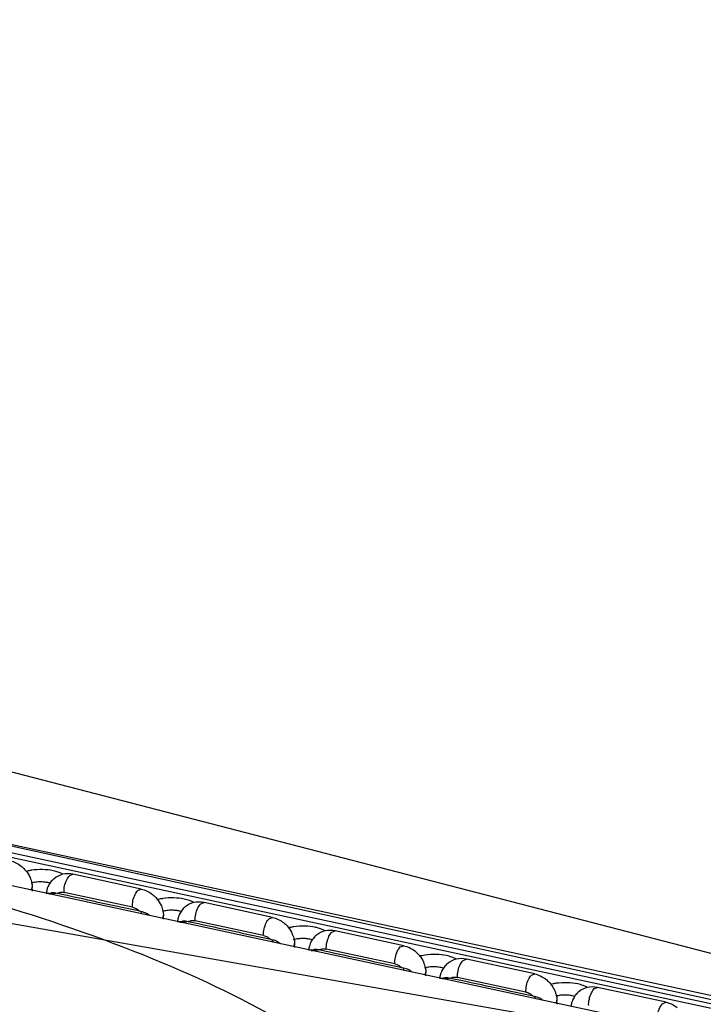
# Model space of a CAD drawing. Units: inches. Extents: x 644 to 840, y -166 to -9.
# Drawn here: x 693 to 696, y -131 to -127 of the extents above; entities that cross this region are included whole.
import ezdxf

# ---------------------------------------------------------------- set-up
doc = ezdxf.new("R2010")
doc.units = ezdxf.units.IN
doc.header["$MEASUREMENT"] = 0

msp = doc.modelspace()

# ---------------------------------------------------------------- linework, layer by layer
for points in [[(701.444, -132.3188), (668.8031, -126.5593)], [(688.7757, -129.0232), (701.7623, -132.3912)], [(701.4564, -132.3226), (689.4888, -129.7412)], [(701.4564, -132.3226), (689.4888, -129.7412)], [(701.4564, -132.3226), (689.4888, -129.7412)], [(701.4564, -132.3226), (689.4888, -129.7412)], [(701.4564, -132.3226), (689.4888, -129.7412)], [(701.4564, -132.3226), (689.4888, -129.7412)], [(701.4564, -132.3226), (689.4888, -129.7412)], [(701.4564, -132.3226), (689.4888, -129.7412)], [(701.4564, -132.3226), (689.4888, -129.7412)], [(701.4564, -132.3226), (689.4888, -129.7412)], [(701.4564, -132.3226), (689.4888, -129.7412)], [(701.4564, -132.3226), (689.4888, -129.7412)], [(701.4564, -132.3226), (689.4888, -129.7412)], [(701.4564, -132.3226), (689.4888, -129.7412)], [(701.4564, -132.3226), (689.4888, -129.7412)], [(701.4564, -132.3226), (689.4888, -129.7412)], [(701.4564, -132.3226), (689.4888, -129.7412)], [(701.4564, -132.3226), (689.4888, -129.7412)], [(701.4564, -132.3226), (689.4888, -129.7412)], [(701.4564, -132.3226), (689.4888, -129.7412)], [(701.4564, -132.3226), (689.4888, -129.7412)], [(689.5619, -129.7099), (701.444, -132.3188)], [(701.6376, -132.3226), (689.6687, -129.7412)], [(701.6376, -132.3226), (689.6687, -129.7412)], [(701.6376, -132.3226), (689.6687, -129.7412)], [(701.6376, -132.3226), (689.6687, -129.7412)], [(701.6376, -132.3226), (689.6687, -129.7412)], [(701.6376, -132.3226), (689.6687, -129.7412)], [(701.6376, -132.3226), (689.6687, -129.7412)], [(701.6376, -132.3226), (689.6687, -129.7412)], [(701.6376, -132.3226), (689.6687, -129.7412)], [(701.6376, -132.3226), (689.6687, -129.7412)], [(701.6376, -132.3226), (689.6687, -129.7412)], [(701.6376, -132.3226), (689.6687, -129.7412)], [(701.6376, -132.3226), (689.6687, -129.7412)], [(701.6376, -132.3226), (689.6687, -129.7412)], [(701.6376, -132.3226), (689.6687, -129.7412)], [(701.6376, -132.3226), (689.6687, -129.7412)], [(701.6376, -132.3226), (689.6687, -129.7412)], [(701.6376, -132.3226), (689.6687, -129.7412)], [(701.6376, -132.3226), (689.6687, -129.7412)], [(701.6376, -132.3226), (689.6687, -129.7412)], [(701.4192, -132.3357), (689.5598, -129.7781)], [(701.4192, -132.3357), (689.5598, -129.7781)], [(701.4192, -132.3357), (689.5598, -129.7781)], [(701.4192, -132.3357), (689.5598, -129.7781)], [(701.4192, -132.3357), (689.5598, -129.7781)], [(701.4192, -132.3357), (689.5598, -129.7781)], [(701.4192, -132.3357), (689.5598, -129.7781)], [(701.4192, -132.3357), (689.5598, -129.7781)], [(701.4192, -132.3357), (689.5598, -129.7781)], [(701.4192, -132.3357), (689.5598, -129.7781)], [(701.4192, -132.3357), (689.5598, -129.7781)], [(701.4192, -132.3357), (689.5598, -129.7781)], [(701.4192, -132.3357), (689.5598, -129.7781)], [(701.4192, -132.3357), (689.5598, -129.7781)], [(701.4192, -132.3357), (689.5598, -129.7781)], [(701.4192, -132.3357), (689.5598, -129.7781)], [(701.4192, -132.3357), (689.5598, -129.7781)], [(701.4192, -132.3357), (689.5598, -129.7781)], [(701.4192, -132.3357), (689.5598, -129.7781)], [(701.4192, -132.3357), (689.5598, -129.7781)], [(701.4192, -132.3357), (689.5598, -129.7781)], [(701.1712, -132.4143), (689.9705, -129.9989)], [(701.1712, -132.4143), (689.9705, -129.9989)], [(701.1712, -132.4143), (689.9705, -129.9989)], [(701.1712, -132.4143), (689.9705, -129.9989)], [(701.1712, -132.4143), (689.9705, -129.9989)], [(701.1712, -132.4143), (689.9705, -129.9989)], [(701.1712, -132.4143), (689.9705, -129.9989)], [(701.1712, -132.4143), (689.9705, -129.9989)], [(701.1712, -132.4143), (689.9705, -129.9989)], [(701.1712, -132.4143), (689.9705, -129.9989)], [(701.1712, -132.4143), (689.9705, -129.9989)], [(701.1712, -132.4143), (689.9705, -129.9989)], [(701.1712, -132.4143), (689.9705, -129.9989)], [(701.1712, -132.4143), (689.9705, -129.9989)], [(701.1712, -132.4143), (689.9705, -129.9989)], [(701.1712, -132.4143), (689.9705, -129.9989)], [(701.1712, -132.4143), (689.9705, -129.9989)], [(701.1712, -132.4143), (689.9705, -129.9989)], [(701.1712, -132.4143), (689.9705, -129.9989)], [(701.1712, -132.4143), (689.9705, -129.9989)], [(701.1712, -132.4143), (689.9705, -129.9989)], [(693.2089, -130.5897), (693.2226, -130.5842)], [(693.2089, -130.5897), (693.2226, -130.5842)], [(693.2089, -130.5897), (693.2226, -130.5842)], [(693.2089, -130.5897), (693.2226, -130.5842)], [(693.2089, -130.5897), (693.2226, -130.5842)], [(693.2089, -130.5897), (693.2226, -130.5842)], [(693.2089, -130.5897), (693.2226, -130.5842)], [(693.2089, -130.5897), (693.2226, -130.5842)], [(693.2089, -130.5897), (693.2226, -130.5842)], [(693.2089, -130.5897), (693.2226, -130.5842)], [(693.2089, -130.5897), (693.2226, -130.5842)], [(693.2089, -130.5897), (693.2226, -130.5842)], [(693.2089, -130.5897), (693.2226, -130.5842)], [(693.2089, -130.5897), (693.2226, -130.5842)], [(693.2089, -130.5897), (693.2226, -130.5842)], [(693.2089, -130.5897), (693.2226, -130.5842)], [(693.2089, -130.5897), (693.2226, -130.5842)], [(693.2089, -130.5897), (693.2226, -130.5842)], [(693.2089, -130.5897), (693.2226, -130.5842)], [(693.2089, -130.5897), (693.2226, -130.5842)], [(693.2089, -130.5897), (693.2226, -130.5842)], [(693.5451, -130.6538), (693.2226, -130.5842)], [(693.5451, -130.6538), (693.2226, -130.5842)], [(693.5451, -130.6538), (693.2226, -130.5842)], [(693.5451, -130.6538), (693.2226, -130.5842)], [(693.5451, -130.6538), (693.2226, -130.5842)], [(693.5451, -130.6538), (693.2226, -130.5842)], [(693.5451, -130.6538), (693.2226, -130.5842)], [(693.5451, -130.6538), (693.2226, -130.5842)], [(693.5451, -130.6538), (693.2226, -130.5842)], [(693.5451, -130.6538), (693.2226, -130.5842)], [(693.5451, -130.6538), (693.2226, -130.5842)], [(693.5451, -130.6538), (693.2226, -130.5842)], [(693.5451, -130.6538), (693.2226, -130.5842)], [(693.5451, -130.6538), (693.2226, -130.5842)], [(693.5451, -130.6538), (693.2226, -130.5842)], [(693.5451, -130.6538), (693.2226, -130.5842)], [(693.5451, -130.6538), (693.2226, -130.5842)], [(693.5451, -130.6538), (693.2226, -130.5842)], [(693.5451, -130.6538), (693.2226, -130.5842)], [(693.5451, -130.6538), (693.2226, -130.5842)], [(693.5451, -130.6538), (693.2226, -130.5842)], [(693.0325, -130.6631), (693.0311, -130.6438)], [(693.0325, -130.6631), (693.0311, -130.6438)], [(693.0325, -130.6631), (693.0311, -130.6438)], [(693.0325, -130.6631), (693.0311, -130.6438)], [(693.0325, -130.6631), (693.0311, -130.6438)], [(693.0325, -130.6631), (693.0311, -130.6438)], [(693.0325, -130.6631), (693.0311, -130.6438)], [(693.0325, -130.6631), (693.0311, -130.6438)], [(693.0325, -130.6631), (693.0311, -130.6438)], [(693.0325, -130.6631), (693.0311, -130.6438)], [(693.0325, -130.6631), (693.0311, -130.6438)], [(693.0325, -130.6631), (693.0311, -130.6438)], [(693.0325, -130.6631), (693.0311, -130.6438)], [(693.0325, -130.6631), (693.0311, -130.6438)], [(693.0325, -130.6631), (693.0311, -130.6438)], [(693.0325, -130.6631), (693.0311, -130.6438)], [(693.0325, -130.6631), (693.0311, -130.6438)], [(693.0325, -130.6631), (693.0311, -130.6438)], [(693.0325, -130.6631), (693.0311, -130.6438)], [(693.0325, -130.6631), (693.0311, -130.6438)], [(693.0325, -130.6631), (693.0311, -130.6438)], [(693.5031, -130.7389), (693.1813, -130.6697)], [(693.5031, -130.7389), (693.1813, -130.6697)], [(693.5031, -130.7389), (693.1813, -130.6697)], [(693.5031, -130.7389), (693.1813, -130.6697)], [(693.5031, -130.7389), (693.1813, -130.6697)], [(693.5031, -130.7389), (693.1813, -130.6697)], [(693.5031, -130.7389), (693.1813, -130.6697)], [(693.5031, -130.7389), (693.1813, -130.6697)], [(693.5031, -130.7389), (693.1813, -130.6697)], [(693.5031, -130.7389), (693.1813, -130.6697)], [(693.5031, -130.7389), (693.1813, -130.6697)], [(693.5031, -130.7389), (693.1813, -130.6697)], [(693.5031, -130.7389), (693.1813, -130.6697)], [(693.5031, -130.7389), (693.1813, -130.6697)], [(693.5031, -130.7389), (693.1813, -130.6697)], [(693.5031, -130.7389), (693.1813, -130.6697)], [(693.5031, -130.7389), (693.1813, -130.6697)], [(693.5031, -130.7389), (693.1813, -130.6697)], [(693.5031, -130.7389), (693.1813, -130.6697)], [(693.5031, -130.7389), (693.1813, -130.6697)], [(693.5031, -130.7389), (693.1813, -130.6697)], [(693.5299, -130.659), (693.5451, -130.6538)], [(693.5299, -130.659), (693.5451, -130.6538)], [(693.5299, -130.659), (693.5451, -130.6538)], [(693.5299, -130.659), (693.5451, -130.6538)], [(693.5299, -130.659), (693.5451, -130.6538)], [(693.5299, -130.659), (693.5451, -130.6538)], [(693.5299, -130.659), (693.5451, -130.6538)], [(693.5299, -130.659), (693.5451, -130.6538)], [(693.5299, -130.659), (693.5451, -130.6538)], [(693.5299, -130.659), (693.5451, -130.6538)], [(693.5299, -130.659), (693.5451, -130.6538)], [(693.5299, -130.659), (693.5451, -130.6538)], [(693.5299, -130.659), (693.5451, -130.6538)], [(693.5299, -130.659), (693.5451, -130.6538)], [(693.5299, -130.659), (693.5451, -130.6538)], [(693.5299, -130.659), (693.5451, -130.6538)], [(693.5299, -130.659), (693.5451, -130.6538)], [(693.5299, -130.659), (693.5451, -130.6538)], [(693.5299, -130.659), (693.5451, -130.6538)], [(693.5299, -130.659), (693.5451, -130.6538)], [(693.5299, -130.659), (693.5451, -130.6538)], [(693.8255, -130.7231), (693.8407, -130.7175)], [(693.8255, -130.7231), (693.8407, -130.7175)], [(693.8255, -130.7231), (693.8407, -130.7175)], [(693.8255, -130.7231), (693.8407, -130.7175)], [(693.8255, -130.7231), (693.8407, -130.7175)], [(693.8255, -130.7231), (693.8407, -130.7175)], [(693.8255, -130.7231), (693.8407, -130.7175)], [(693.8255, -130.7231), (693.8407, -130.7175)], [(693.8255, -130.7231), (693.8407, -130.7175)], [(693.8255, -130.7231), (693.8407, -130.7175)], [(693.8255, -130.7231), (693.8407, -130.7175)], [(693.8255, -130.7231), (693.8407, -130.7175)], [(693.8255, -130.7231), (693.8407, -130.7175)], [(693.8255, -130.7231), (693.8407, -130.7175)], [(693.8255, -130.7231), (693.8407, -130.7175)], [(693.8255, -130.7231), (693.8407, -130.7175)], [(693.8255, -130.7231), (693.8407, -130.7175)], [(693.8255, -130.7231), (693.8407, -130.7175)], [(693.8255, -130.7231), (693.8407, -130.7175)], [(693.8255, -130.7231), (693.8407, -130.7175)], [(693.8255, -130.7231), (693.8407, -130.7175)], [(694.1632, -130.7875), (693.8407, -130.7175)], [(694.1632, -130.7875), (693.8407, -130.7175)], [(694.1632, -130.7875), (693.8407, -130.7175)], [(694.1632, -130.7875), (693.8407, -130.7175)], [(694.1632, -130.7875), (693.8407, -130.7175)], [(694.1632, -130.7875), (693.8407, -130.7175)], [(694.1632, -130.7875), (693.8407, -130.7175)], [(694.1632, -130.7875), (693.8407, -130.7175)], [(694.1632, -130.7875), (693.8407, -130.7175)], [(694.1632, -130.7875), (693.8407, -130.7175)], [(694.1632, -130.7875), (693.8407, -130.7175)], [(694.1632, -130.7875), (693.8407, -130.7175)], [(694.1632, -130.7875), (693.8407, -130.7175)], [(694.1632, -130.7875), (693.8407, -130.7175)], [(694.1632, -130.7875), (693.8407, -130.7175)], [(694.1632, -130.7875), (693.8407, -130.7175)], [(694.1632, -130.7875), (693.8407, -130.7175)], [(694.1632, -130.7875), (693.8407, -130.7175)], [(694.1632, -130.7875), (693.8407, -130.7175)], [(694.1632, -130.7875), (693.8407, -130.7175)], [(694.1632, -130.7875), (693.8407, -130.7175)], [(693.6498, -130.7961), (693.6491, -130.7771)], [(693.6498, -130.7961), (693.6491, -130.7771)], [(693.6498, -130.7961), (693.6491, -130.7771)], [(693.6498, -130.7961), (693.6491, -130.7771)], [(693.6498, -130.7961), (693.6491, -130.7771)], [(693.6498, -130.7961), (693.6491, -130.7771)], [(693.6498, -130.7961), (693.6491, -130.7771)], [(693.6498, -130.7961), (693.6491, -130.7771)], [(693.6498, -130.7961), (693.6491, -130.7771)], [(693.6498, -130.7961), (693.6491, -130.7771)], [(693.6498, -130.7961), (693.6491, -130.7771)], [(693.6498, -130.7961), (693.6491, -130.7771)], [(693.6498, -130.7961), (693.6491, -130.7771)], [(693.6498, -130.7961), (693.6491, -130.7771)], [(693.6498, -130.7961), (693.6491, -130.7771)], [(693.6498, -130.7961), (693.6491, -130.7771)], [(693.6498, -130.7961), (693.6491, -130.7771)], [(693.6498, -130.7961), (693.6491, -130.7771)], [(693.6498, -130.7961), (693.6491, -130.7771)], [(693.6498, -130.7961), (693.6491, -130.7771)], [(693.6498, -130.7961), (693.6491, -130.7771)], [(694.1204, -130.8722), (693.7987, -130.803)], [(694.1204, -130.8722), (693.7987, -130.803)], [(694.1204, -130.8722), (693.7987, -130.803)], [(694.1204, -130.8722), (693.7987, -130.803)], [(694.1204, -130.8722), (693.7987, -130.803)], [(694.1204, -130.8722), (693.7987, -130.803)], [(694.1204, -130.8722), (693.7987, -130.803)], [(694.1204, -130.8722), (693.7987, -130.803)], [(694.1204, -130.8722), (693.7987, -130.803)], [(694.1204, -130.8722), (693.7987, -130.803)], [(694.1204, -130.8722), (693.7987, -130.803)], [(694.1204, -130.8722), (693.7987, -130.803)], [(694.1204, -130.8722), (693.7987, -130.803)], [(694.1204, -130.8722), (693.7987, -130.803)], [(694.1204, -130.8722), (693.7987, -130.803)], [(694.1204, -130.8722), (693.7987, -130.803)], [(694.1204, -130.8722), (693.7987, -130.803)], [(694.1204, -130.8722), (693.7987, -130.803)], [(694.1204, -130.8722), (693.7987, -130.803)], [(694.1204, -130.8722), (693.7987, -130.803)], [(694.1204, -130.8722), (693.7987, -130.803)], [(694.148, -130.7926), (694.1632, -130.7875)], [(694.148, -130.7926), (694.1632, -130.7875)], [(694.148, -130.7926), (694.1632, -130.7875)], [(694.148, -130.7926), (694.1632, -130.7875)], [(694.148, -130.7926), (694.1632, -130.7875)], [(694.148, -130.7926), (694.1632, -130.7875)], [(694.148, -130.7926), (694.1632, -130.7875)], [(694.148, -130.7926), (694.1632, -130.7875)], [(694.148, -130.7926), (694.1632, -130.7875)], [(694.148, -130.7926), (694.1632, -130.7875)], [(694.148, -130.7926), (694.1632, -130.7875)], [(694.148, -130.7926), (694.1632, -130.7875)], [(694.148, -130.7926), (694.1632, -130.7875)], [(694.148, -130.7926), (694.1632, -130.7875)], [(694.148, -130.7926), (694.1632, -130.7875)], [(694.148, -130.7926), (694.1632, -130.7875)], [(694.148, -130.7926), (694.1632, -130.7875)], [(694.148, -130.7926), (694.1632, -130.7875)], [(694.148, -130.7926), (694.1632, -130.7875)], [(694.148, -130.7926), (694.1632, -130.7875)], [(694.148, -130.7926), (694.1632, -130.7875)], [(694.4429, -130.856), (694.4587, -130.8505)], [(694.4429, -130.856), (694.4587, -130.8505)], [(694.4429, -130.856), (694.4587, -130.8505)], [(694.4429, -130.856), (694.4587, -130.8505)], [(694.4429, -130.856), (694.4587, -130.8505)], [(694.4429, -130.856), (694.4587, -130.8505)], [(694.4429, -130.856), (694.4587, -130.8505)], [(694.4429, -130.856), (694.4587, -130.8505)], [(694.4429, -130.856), (694.4587, -130.8505)], [(694.4429, -130.856), (694.4587, -130.8505)], [(694.4429, -130.856), (694.4587, -130.8505)], [(694.4429, -130.856), (694.4587, -130.8505)], [(694.4429, -130.856), (694.4587, -130.8505)], [(694.4429, -130.856), (694.4587, -130.8505)], [(694.4429, -130.856), (694.4587, -130.8505)], [(694.4429, -130.856), (694.4587, -130.8505)], [(694.4429, -130.856), (694.4587, -130.8505)], [(694.4429, -130.856), (694.4587, -130.8505)], [(694.4429, -130.856), (694.4587, -130.8505)], [(694.4429, -130.856), (694.4587, -130.8505)], [(694.4429, -130.856), (694.4587, -130.8505)], [(694.7812, -130.9205), (694.4587, -130.8505)], [(694.7812, -130.9205), (694.4587, -130.8505)], [(694.7812, -130.9205), (694.4587, -130.8505)], [(694.7812, -130.9205), (694.4587, -130.8505)], [(694.7812, -130.9205), (694.4587, -130.8505)], [(694.7812, -130.9205), (694.4587, -130.8505)], [(694.7812, -130.9205), (694.4587, -130.8505)], [(694.7812, -130.9205), (694.4587, -130.8505)], [(694.7812, -130.9205), (694.4587, -130.8505)], [(694.7812, -130.9205), (694.4587, -130.8505)], [(694.7812, -130.9205), (694.4587, -130.8505)], [(694.7812, -130.9205), (694.4587, -130.8505)], [(694.7812, -130.9205), (694.4587, -130.8505)], [(694.7812, -130.9205), (694.4587, -130.8505)], [(694.7812, -130.9205), (694.4587, -130.8505)], [(694.7812, -130.9205), (694.4587, -130.8505)], [(694.7812, -130.9205), (694.4587, -130.8505)], [(694.7812, -130.9205), (694.4587, -130.8505)], [(694.7812, -130.9205), (694.4587, -130.8505)], [(694.7812, -130.9205), (694.4587, -130.8505)], [(694.7812, -130.9205), (694.4587, -130.8505)], [(694.2679, -130.9294), (694.2672, -130.9101)], [(694.2679, -130.9294), (694.2672, -130.9101)], [(694.2679, -130.9294), (694.2672, -130.9101)], [(694.2679, -130.9294), (694.2672, -130.9101)], [(694.2679, -130.9294), (694.2672, -130.9101)], [(694.2679, -130.9294), (694.2672, -130.9101)], [(694.2679, -130.9294), (694.2672, -130.9101)], [(694.2679, -130.9294), (694.2672, -130.9101)], [(694.2679, -130.9294), (694.2672, -130.9101)], [(694.2679, -130.9294), (694.2672, -130.9101)], [(694.2679, -130.9294), (694.2672, -130.9101)], [(694.2679, -130.9294), (694.2672, -130.9101)], [(694.2679, -130.9294), (694.2672, -130.9101)], [(694.2679, -130.9294), (694.2672, -130.9101)], [(694.2679, -130.9294), (694.2672, -130.9101)], [(694.2679, -130.9294), (694.2672, -130.9101)], [(694.2679, -130.9294), (694.2672, -130.9101)], [(694.2679, -130.9294), (694.2672, -130.9101)], [(694.2679, -130.9294), (694.2672, -130.9101)], [(694.2679, -130.9294), (694.2672, -130.9101)], [(694.2679, -130.9294), (694.2672, -130.9101)], [(694.7385, -131.0056), (694.416, -130.936)], [(694.7385, -131.0056), (694.416, -130.936)], [(694.7385, -131.0056), (694.416, -130.936)], [(694.7385, -131.0056), (694.416, -130.936)], [(694.7385, -131.0056), (694.416, -130.936)], [(694.7385, -131.0056), (694.416, -130.936)], [(694.7385, -131.0056), (694.416, -130.936)], [(694.7385, -131.0056), (694.416, -130.936)], [(694.7385, -131.0056), (694.416, -130.936)], [(694.7385, -131.0056), (694.416, -130.936)], [(694.7385, -131.0056), (694.416, -130.936)], [(694.7385, -131.0056), (694.416, -130.936)], [(694.7385, -131.0056), (694.416, -130.936)], [(694.7385, -131.0056), (694.416, -130.936)], [(694.7385, -131.0056), (694.416, -130.936)], [(694.7385, -131.0056), (694.416, -130.936)], [(694.7385, -131.0056), (694.416, -130.936)], [(694.7385, -131.0056), (694.416, -130.936)], [(694.7385, -131.0056), (694.416, -130.936)], [(694.7385, -131.0056), (694.416, -130.936)], [(694.7385, -131.0056), (694.416, -130.936)], [(694.7647, -130.9256), (694.7812, -130.9205)], [(694.7647, -130.9256), (694.7812, -130.9205)], [(694.7647, -130.9256), (694.7812, -130.9205)], [(694.7647, -130.9256), (694.7812, -130.9205)], [(694.7647, -130.9256), (694.7812, -130.9205)], [(694.7647, -130.9256), (694.7812, -130.9205)], [(694.7647, -130.9256), (694.7812, -130.9205)], [(694.7647, -130.9256), (694.7812, -130.9205)], [(694.7647, -130.9256), (694.7812, -130.9205)], [(694.7647, -130.9256), (694.7812, -130.9205)], [(694.7647, -130.9256), (694.7812, -130.9205)], [(694.7647, -130.9256), (694.7812, -130.9205)], [(694.7647, -130.9256), (694.7812, -130.9205)], [(694.7647, -130.9256), (694.7812, -130.9205)], [(694.7647, -130.9256), (694.7812, -130.9205)], [(694.7647, -130.9256), (694.7812, -130.9205)], [(694.7647, -130.9256), (694.7812, -130.9205)], [(694.7647, -130.9256), (694.7812, -130.9205)], [(694.7647, -130.9256), (694.7812, -130.9205)], [(694.7647, -130.9256), (694.7812, -130.9205)], [(694.7647, -130.9256), (694.7812, -130.9205)], [(695.0609, -130.9894), (695.0761, -130.9842)], [(695.0609, -130.9894), (695.0761, -130.9842)], [(695.0609, -130.9894), (695.0761, -130.9842)], [(695.0609, -130.9894), (695.0761, -130.9842)], [(695.0609, -130.9894), (695.0761, -130.9842)], [(695.0609, -130.9894), (695.0761, -130.9842)], [(695.0609, -130.9894), (695.0761, -130.9842)], [(695.0609, -130.9894), (695.0761, -130.9842)], [(695.0609, -130.9894), (695.0761, -130.9842)], [(695.0609, -130.9894), (695.0761, -130.9842)], [(695.0609, -130.9894), (695.0761, -130.9842)], [(695.0609, -130.9894), (695.0761, -130.9842)], [(695.0609, -130.9894), (695.0761, -130.9842)], [(695.0609, -130.9894), (695.0761, -130.9842)], [(695.0609, -130.9894), (695.0761, -130.9842)], [(695.0609, -130.9894), (695.0761, -130.9842)], [(695.0609, -130.9894), (695.0761, -130.9842)], [(695.0609, -130.9894), (695.0761, -130.9842)], [(695.0609, -130.9894), (695.0761, -130.9842)], [(695.0609, -130.9894), (695.0761, -130.9842)], [(695.0609, -130.9894), (695.0761, -130.9842)], [(695.3979, -131.0534), (695.0761, -130.9842)], [(695.3979, -131.0534), (695.0761, -130.9842)], [(695.3979, -131.0534), (695.0761, -130.9842)], [(695.3979, -131.0534), (695.0761, -130.9842)], [(695.3979, -131.0534), (695.0761, -130.9842)], [(695.3979, -131.0534), (695.0761, -130.9842)], [(695.3979, -131.0534), (695.0761, -130.9842)], [(695.3979, -131.0534), (695.0761, -130.9842)], [(695.3979, -131.0534), (695.0761, -130.9842)], [(695.3979, -131.0534), (695.0761, -130.9842)], [(695.3979, -131.0534), (695.0761, -130.9842)], [(695.3979, -131.0534), (695.0761, -130.9842)], [(695.3979, -131.0534), (695.0761, -130.9842)], [(695.3979, -131.0534), (695.0761, -130.9842)], [(695.3979, -131.0534), (695.0761, -130.9842)], [(695.3979, -131.0534), (695.0761, -130.9842)], [(695.3979, -131.0534), (695.0761, -130.9842)], [(695.3979, -131.0534), (695.0761, -130.9842)], [(695.3979, -131.0534), (695.0761, -130.9842)], [(695.3979, -131.0534), (695.0761, -130.9842)], [(695.3979, -131.0534), (695.0761, -130.9842)], [(694.8852, -131.0624), (694.8846, -131.0435)], [(694.8852, -131.0624), (694.8846, -131.0435)], [(694.8852, -131.0624), (694.8846, -131.0435)], [(694.8852, -131.0624), (694.8846, -131.0435)], [(694.8852, -131.0624), (694.8846, -131.0435)], [(694.8852, -131.0624), (694.8846, -131.0435)], [(694.8852, -131.0624), (694.8846, -131.0435)], [(694.8852, -131.0624), (694.8846, -131.0435)], [(694.8852, -131.0624), (694.8846, -131.0435)], [(694.8852, -131.0624), (694.8846, -131.0435)], [(694.8852, -131.0624), (694.8846, -131.0435)], [(694.8852, -131.0624), (694.8846, -131.0435)], [(694.8852, -131.0624), (694.8846, -131.0435)], [(694.8852, -131.0624), (694.8846, -131.0435)], [(694.8852, -131.0624), (694.8846, -131.0435)], [(694.8852, -131.0624), (694.8846, -131.0435)], [(694.8852, -131.0624), (694.8846, -131.0435)], [(694.8852, -131.0624), (694.8846, -131.0435)], [(694.8852, -131.0624), (694.8846, -131.0435)], [(694.8852, -131.0624), (694.8846, -131.0435)], [(694.8852, -131.0624), (694.8846, -131.0435)], [(695.3558, -131.1385), (695.0341, -131.0696)], [(695.3558, -131.1385), (695.0341, -131.0696)], [(695.3558, -131.1385), (695.0341, -131.0696)], [(695.3558, -131.1385), (695.0341, -131.0696)], [(695.3558, -131.1385), (695.0341, -131.0696)], [(695.3558, -131.1385), (695.0341, -131.0696)], [(695.3558, -131.1385), (695.0341, -131.0696)], [(695.3558, -131.1385), (695.0341, -131.0696)], [(695.3558, -131.1385), (695.0341, -131.0696)], [(695.3558, -131.1385), (695.0341, -131.0696)], [(695.3558, -131.1385), (695.0341, -131.0696)], [(695.3558, -131.1385), (695.0341, -131.0696)], [(695.3558, -131.1385), (695.0341, -131.0696)], [(695.3558, -131.1385), (695.0341, -131.0696)], [(695.3558, -131.1385), (695.0341, -131.0696)], [(695.3558, -131.1385), (695.0341, -131.0696)], [(695.3558, -131.1385), (695.0341, -131.0696)], [(695.3558, -131.1385), (695.0341, -131.0696)], [(695.3558, -131.1385), (695.0341, -131.0696)], [(695.3558, -131.1385), (695.0341, -131.0696)], [(695.3558, -131.1385), (695.0341, -131.0696)], [(695.3827, -131.059), (695.3979, -131.0534)], [(695.3827, -131.059), (695.3979, -131.0534)], [(695.3827, -131.059), (695.3979, -131.0534)], [(695.3827, -131.059), (695.3979, -131.0534)], [(695.3827, -131.059), (695.3979, -131.0534)], [(695.3827, -131.059), (695.3979, -131.0534)], [(695.3827, -131.059), (695.3979, -131.0534)], [(695.3827, -131.059), (695.3979, -131.0534)], [(695.3827, -131.059), (695.3979, -131.0534)], [(695.3827, -131.059), (695.3979, -131.0534)], [(695.3827, -131.059), (695.3979, -131.0534)], [(695.3827, -131.059), (695.3979, -131.0534)], [(695.3827, -131.059), (695.3979, -131.0534)], [(695.3827, -131.059), (695.3979, -131.0534)], [(695.3827, -131.059), (695.3979, -131.0534)], [(695.3827, -131.059), (695.3979, -131.0534)], [(695.3827, -131.059), (695.3979, -131.0534)], [(695.3827, -131.059), (695.3979, -131.0534)], [(695.3827, -131.059), (695.3979, -131.0534)], [(695.3827, -131.059), (695.3979, -131.0534)], [(695.3827, -131.059), (695.3979, -131.0534)], [(695.6783, -131.1227), (695.6935, -131.1172)], [(695.6783, -131.1227), (695.6935, -131.1172)], [(695.6783, -131.1227), (695.6935, -131.1172)], [(695.6783, -131.1227), (695.6935, -131.1172)], [(695.6783, -131.1227), (695.6935, -131.1172)], [(695.6783, -131.1227), (695.6935, -131.1172)], [(695.6783, -131.1227), (695.6935, -131.1172)], [(695.6783, -131.1227), (695.6935, -131.1172)], [(695.6783, -131.1227), (695.6935, -131.1172)], [(695.6783, -131.1227), (695.6935, -131.1172)], [(695.6783, -131.1227), (695.6935, -131.1172)], [(695.6783, -131.1227), (695.6935, -131.1172)], [(695.6783, -131.1227), (695.6935, -131.1172)], [(695.6783, -131.1227), (695.6935, -131.1172)], [(695.6783, -131.1227), (695.6935, -131.1172)], [(695.6783, -131.1227), (695.6935, -131.1172)], [(695.6783, -131.1227), (695.6935, -131.1172)], [(695.6783, -131.1227), (695.6935, -131.1172)], [(695.6783, -131.1227), (695.6935, -131.1172)], [(695.6783, -131.1227), (695.6935, -131.1172)], [(695.6783, -131.1227), (695.6935, -131.1172)], [(696.0159, -131.1868), (695.6935, -131.1172)], [(696.0159, -131.1868), (695.6935, -131.1172)], [(696.0159, -131.1868), (695.6935, -131.1172)], [(696.0159, -131.1868), (695.6935, -131.1172)], [(696.0159, -131.1868), (695.6935, -131.1172)], [(696.0159, -131.1868), (695.6935, -131.1172)], [(696.0159, -131.1868), (695.6935, -131.1172)], [(696.0159, -131.1868), (695.6935, -131.1172)], [(696.0159, -131.1868), (695.6935, -131.1172)], [(696.0159, -131.1868), (695.6935, -131.1172)], [(696.0159, -131.1868), (695.6935, -131.1172)], [(696.0159, -131.1868), (695.6935, -131.1172)], [(696.0159, -131.1868), (695.6935, -131.1172)], [(696.0159, -131.1868), (695.6935, -131.1172)], [(696.0159, -131.1868), (695.6935, -131.1172)], [(696.0159, -131.1868), (695.6935, -131.1172)], [(696.0159, -131.1868), (695.6935, -131.1172)], [(696.0159, -131.1868), (695.6935, -131.1172)], [(696.0159, -131.1868), (695.6935, -131.1172)], [(696.0159, -131.1868), (695.6935, -131.1172)], [(696.0159, -131.1868), (695.6935, -131.1172)], [(695.5033, -131.1957), (695.5019, -131.1764)], [(695.5033, -131.1957), (695.5019, -131.1764)], [(695.5033, -131.1957), (695.5019, -131.1764)], [(695.5033, -131.1957), (695.5019, -131.1764)], [(695.5033, -131.1957), (695.5019, -131.1764)], [(695.5033, -131.1957), (695.5019, -131.1764)], [(695.5033, -131.1957), (695.5019, -131.1764)], [(695.5033, -131.1957), (695.5019, -131.1764)], [(695.5033, -131.1957), (695.5019, -131.1764)], [(695.5033, -131.1957), (695.5019, -131.1764)], [(695.5033, -131.1957), (695.5019, -131.1764)], [(695.5033, -131.1957), (695.5019, -131.1764)], [(695.5033, -131.1957), (695.5019, -131.1764)], [(695.5033, -131.1957), (695.5019, -131.1764)], [(695.5033, -131.1957), (695.5019, -131.1764)], [(695.5033, -131.1957), (695.5019, -131.1764)], [(695.5033, -131.1957), (695.5019, -131.1764)], [(695.5033, -131.1957), (695.5019, -131.1764)], [(695.5033, -131.1957), (695.5019, -131.1764)], [(695.5033, -131.1957), (695.5019, -131.1764)], [(695.5033, -131.1957), (695.5019, -131.1764)], [(696.0008, -131.1919), (696.0159, -131.1868)], [(696.0008, -131.1919), (696.0159, -131.1868)], [(696.0008, -131.1919), (696.0159, -131.1868)], [(696.0008, -131.1919), (696.0159, -131.1868)], [(696.0008, -131.1919), (696.0159, -131.1868)], [(696.0008, -131.1919), (696.0159, -131.1868)], [(696.0008, -131.1919), (696.0159, -131.1868)], [(696.0008, -131.1919), (696.0159, -131.1868)], [(696.0008, -131.1919), (696.0159, -131.1868)], [(696.0008, -131.1919), (696.0159, -131.1868)], [(696.0008, -131.1919), (696.0159, -131.1868)], [(696.0008, -131.1919), (696.0159, -131.1868)], [(696.0008, -131.1919), (696.0159, -131.1868)], [(696.0008, -131.1919), (696.0159, -131.1868)], [(696.0008, -131.1919), (696.0159, -131.1868)], [(696.0008, -131.1919), (696.0159, -131.1868)], [(696.0008, -131.1919), (696.0159, -131.1868)], [(696.0008, -131.1919), (696.0159, -131.1868)], [(696.0008, -131.1919), (696.0159, -131.1868)], [(696.0008, -131.1919), (696.0159, -131.1868)], [(696.0008, -131.1919), (696.0159, -131.1868)]]:
    msp.add_lwpolyline(points)
for points, knots in [([(694.8225, -131.7225), (694.7447, -131.6501), (694.6613, -131.5819), (694.5759, -131.5185), (694.4856, -131.4507), (694.3919, -131.3883), (694.2968, -131.3297), (694.0894, -131.2033), (693.871, -131.0958), (693.6471, -131.0025), (693.399, -130.8981), (693.1455, -130.8106), (692.8878, -130.732), (692.6046, -130.6466), (692.3186, -130.5722), (692.0313, -130.5043)], [0, 0, 0, 0, 1, 1, 1, 2, 2, 2, 3, 3, 3, 4, 4, 4, 5, 5, 5, 5]), ([(693.1165, -130.6269), (693.1158, -130.6266), (693.1152, -130.6263), (693.1138, -130.6263), (693.1083, -130.6238), (693.1007, -130.6225), (693.0938, -130.6218), (693.0862, -130.6207), (693.0786, -130.6204), (693.0711, -130.62), (693.0635, -130.62), (693.0559, -130.6204), (693.0483, -130.6214)], [0, 0, 0, 0, 1, 1, 1, 2, 2, 2, 3, 3, 3, 4, 4, 4, 4]), ([(693.1179, -130.6214), (693.1131, -130.628), (693.1096, -130.6342), (693.1069, -130.6407), (693.1062, -130.6421), (693.1055, -130.6431), (693.1055, -130.6438)], [0, 0, 0, 0, 1, 1, 1, 2, 2, 2, 2]), ([(693.1813, -130.6697), (693.1813, -130.6597), (693.182, -130.6493), (693.1834, -130.639), (693.1861, -130.629), (693.1889, -130.619), (693.1944, -130.6097)], [0, 0, 0, 0, 1, 1, 1, 2, 2, 2, 2]), ([(693.0311, -130.6438), (693.0311, -130.6449), (693.0311, -130.6459), (693.0311, -130.6469), (693.0304, -130.6511), (693.0276, -130.6552), (693.0242, -130.6579)], [0, 0, 0, 0, 1, 1, 1, 2, 2, 2, 2]), ([(693.1482, -130.6741), (693.1406, -130.6728), (693.1317, -130.6707), (693.1248, -130.671), (693.1241, -130.6717), (693.122, -130.6717), (693.1214, -130.6717)], [0, 0, 0, 0, 1, 1, 1, 2, 2, 2, 2]), ([(693.5031, -130.7389), (693.5031, -130.7286), (693.5038, -130.7189), (693.5058, -130.7086), (693.5079, -130.6983), (693.5113, -130.6886), (693.5155, -130.6793), (693.5203, -130.6717), (693.5244, -130.6648), (693.5299, -130.659)], [0, 0, 0, 0, 1, 1, 1, 2, 2, 2, 3, 3, 3, 3]), ([(693.5237, -130.7554), (693.4631, -130.7424), (693.4025, -130.7296), (693.3418, -130.7162), (693.2778, -130.7017), (693.213, -130.6879), (693.1482, -130.6741)], [0, 0, 0, 0, 1, 1, 1, 2, 2, 2, 2]), ([(693.5031, -130.7389), (693.5093, -130.7403), (693.5155, -130.7427), (693.521, -130.7458), (693.5272, -130.7489), (693.5327, -130.7534), (693.5368, -130.7579)], [0, 0, 0, 0, 1, 1, 1, 2, 2, 2, 2]), ([(693.7346, -130.7603), (693.7339, -130.7596), (693.7318, -130.7592), (693.7318, -130.7592), (693.7249, -130.7572), (693.718, -130.7558), (693.7118, -130.7548), (693.7036, -130.7541), (693.6967, -130.7534), (693.6891, -130.7534), (693.6815, -130.7534), (693.6733, -130.7534), (693.6664, -130.7548)], [0, 0, 0, 0, 1, 1, 1, 2, 2, 2, 3, 3, 3, 4, 4, 4, 4]), ([(693.7353, -130.7548), (693.7311, -130.7606), (693.7277, -130.7672), (693.7242, -130.774), (693.7242, -130.7747), (693.7229, -130.7758), (693.7229, -130.7771)], [0, 0, 0, 0, 1, 1, 1, 2, 2, 2, 2]), ([(693.7987, -130.803), (693.798, -130.7926), (693.8, -130.782), (693.8014, -130.7723), (693.8035, -130.7623), (693.8069, -130.752), (693.8111, -130.7427)], [0, 0, 0, 0, 1, 1, 1, 2, 2, 2, 2]), ([(693.6491, -130.7771), (693.6491, -130.7785), (693.6491, -130.7792), (693.6491, -130.7802), (693.6485, -130.7844), (693.645, -130.7882), (693.6423, -130.7909)], [0, 0, 0, 0, 1, 1, 1, 2, 2, 2, 2]), ([(693.7656, -130.8078), (693.758, -130.8061), (693.7497, -130.8033), (693.7429, -130.8044), (693.7422, -130.8044), (693.7401, -130.8047), (693.7394, -130.8051)], [0, 0, 0, 0, 1, 1, 1, 2, 2, 2, 2]), ([(694.1404, -130.8884), (694.0812, -130.8753), (694.0205, -130.8622), (693.9599, -130.8491), (693.8958, -130.8354), (693.831, -130.8212), (693.7656, -130.8075)], [0, 0, 0, 0, 1, 1, 1, 2, 2, 2, 2]), ([(694.1204, -130.8722), (694.1204, -130.8622), (694.1211, -130.8519), (694.1239, -130.8416), (694.1253, -130.8316), (694.1294, -130.8219), (694.1335, -130.8126), (694.137, -130.8051), (694.1418, -130.7982), (694.148, -130.7926)], [0, 0, 0, 0, 1, 1, 1, 2, 2, 2, 3, 3, 3, 3]), ([(694.1204, -130.8722), (694.1273, -130.8736), (694.1328, -130.876), (694.139, -130.8791), (694.1445, -130.8826), (694.1507, -130.8867), (694.1549, -130.8912)], [0, 0, 0, 0, 1, 1, 1, 2, 2, 2, 2]), ([(694.3519, -130.8932), (694.3519, -130.8932), (694.3499, -130.8929), (694.3492, -130.8926), (694.343, -130.8905), (694.3361, -130.8888), (694.3285, -130.8884), (694.3216, -130.887), (694.314, -130.8867), (694.3065, -130.8867), (694.2989, -130.8867), (694.2913, -130.887), (694.2837, -130.8881)], [0, 0, 0, 0, 1, 1, 1, 2, 2, 2, 3, 3, 3, 4, 4, 4, 4]), ([(694.354, -130.8884), (694.3485, -130.8943), (694.3444, -130.9005), (694.3416, -130.9077), (694.3409, -130.9084), (694.3409, -130.9094), (694.3409, -130.9101)], [0, 0, 0, 0, 1, 1, 1, 2, 2, 2, 2]), ([(694.416, -130.936), (694.416, -130.9256), (694.4167, -130.9156), (694.4195, -130.9053), (694.4215, -130.895), (694.425, -130.8853), (694.4284, -130.876)], [0, 0, 0, 0, 1, 1, 1, 2, 2, 2, 2]), ([(694.2672, -130.9101), (694.2672, -130.9115), (694.2672, -130.9118), (694.2672, -130.9132), (694.2665, -130.9177), (694.2631, -130.9218), (694.2603, -130.9246)], [0, 0, 0, 0, 1, 1, 1, 2, 2, 2, 2]), ([(694.3829, -130.9404), (694.3761, -130.9391), (694.3678, -130.937), (694.3595, -130.9377), (694.3588, -130.9377), (694.3581, -130.9377), (694.3568, -130.9377)], [0, 0, 0, 0, 1, 1, 1, 2, 2, 2, 2]), ([(694.7592, -131.0214), (694.6985, -131.0087), (694.6386, -130.9956), (694.5779, -130.9825), (694.5132, -130.969), (694.4477, -130.9546), (694.3829, -130.9404)], [0, 0, 0, 0, 1, 1, 1, 2, 2, 2, 2]), ([(694.7385, -131.0056), (694.7385, -130.9956), (694.7392, -130.9849), (694.7419, -130.9752), (694.744, -130.9649), (694.7474, -130.9553), (694.7509, -130.9453), (694.7543, -130.9384), (694.7598, -130.9311), (694.7647, -130.9256)], [0, 0, 0, 0, 1, 1, 1, 2, 2, 2, 3, 3, 3, 3]), ([(694.8487, -130.9601), (694.8577, -130.969), (694.8646, -130.9787), (694.8701, -130.9901), (694.8708, -130.9921), (694.8722, -130.9945), (694.8735, -130.9966)], [0, 0, 0, 0, 1, 1, 1, 2, 2, 2, 2]), ([(694.7385, -131.0056), (694.7447, -131.0069), (694.7509, -131.009), (694.7564, -131.0128), (694.7619, -131.0159), (694.7674, -131.02), (694.7722, -131.0242)], [0, 0, 0, 0, 1, 1, 1, 2, 2, 2, 2]), ([(694.8846, -131.0435), (694.8846, -131.0448), (694.8846, -131.0455), (694.8846, -131.0466), (694.8846, -131.051), (694.8804, -131.0545), (694.877, -131.0576)], [0, 0, 0, 0, 1, 1, 1, 2, 2, 2, 2]), ([(694.97, -131.0269), (694.9686, -131.0259), (694.9679, -131.0259), (694.9672, -131.0259), (694.961, -131.0242), (694.9535, -131.0224), (694.9466, -131.0214), (694.9397, -131.0207), (694.9314, -131.02), (694.9245, -131.0197), (694.9163, -131.0197), (694.9094, -131.02), (694.9011, -131.0211)], [0, 0, 0, 0, 1, 1, 1, 2, 2, 2, 3, 3, 3, 4, 4, 4, 4]), ([(694.9707, -131.0214), (694.9659, -131.0273), (694.9631, -131.0335), (694.959, -131.0407), (694.959, -131.0417), (694.959, -131.0428), (694.9583, -131.0435)], [0, 0, 0, 0, 1, 1, 1, 2, 2, 2, 2]), ([(695.0341, -131.0696), (695.0341, -131.059), (695.0348, -131.0486), (695.0368, -131.0383), (695.0389, -131.0286), (695.0417, -131.0183), (695.0465, -131.0093)], [0, 0, 0, 0, 1, 1, 1, 2, 2, 2, 2]), ([(695.001, -131.0741), (694.9927, -131.0724), (694.9858, -131.07), (694.9776, -131.071), (694.9769, -131.071), (694.9755, -131.071), (694.9741, -131.0714)], [0, 0, 0, 0, 1, 1, 1, 2, 2, 2, 2]), ([(695.3758, -131.1551), (695.3159, -131.1416), (695.2552, -131.1292), (695.196, -131.1158), (695.1298, -131.1017), (695.0658, -131.0879), (695.001, -131.0741)], [0, 0, 0, 0, 1, 1, 1, 2, 2, 2, 2]), ([(695.3558, -131.1385), (695.3558, -131.1285), (695.3572, -131.1182), (695.3586, -131.1079), (695.3607, -131.0975), (695.3641, -131.0882), (695.3689, -131.0789), (695.3724, -131.0714), (695.3765, -131.0641), (695.3827, -131.059)], [0, 0, 0, 0, 1, 1, 1, 2, 2, 2, 3, 3, 3, 3]), ([(695.4668, -131.0931), (695.4744, -131.1027), (695.4819, -131.1124), (695.4868, -131.1227), (695.4888, -131.1258), (695.4895, -131.1275), (695.4909, -131.1303)], [0, 0, 0, 0, 1, 1, 1, 2, 2, 2, 2]), ([(695.3558, -131.1385), (695.3627, -131.1399), (695.3689, -131.1427), (695.3738, -131.1458), (695.3806, -131.1489), (695.3855, -131.153), (695.3903, -131.1578)], [0, 0, 0, 0, 1, 1, 1, 2, 2, 2, 2]), ([(695.5019, -131.1764), (695.5019, -131.1778), (695.5019, -131.1788), (695.5019, -131.1795), (695.5012, -131.184), (695.4978, -131.1881), (695.495, -131.1906)], [0, 0, 0, 0, 1, 1, 1, 2, 2, 2, 2]), ([(695.5874, -131.1596), (695.5867, -131.1596), (695.586, -131.1596), (695.5853, -131.1592), (695.5777, -131.1568), (695.5715, -131.1554), (695.5646, -131.1547), (695.5563, -131.1534), (695.5495, -131.153), (695.5419, -131.153), (695.5343, -131.153), (695.5267, -131.1534), (695.5185, -131.154)], [0, 0, 0, 0, 1, 1, 1, 2, 2, 2, 3, 3, 3, 4, 4, 4, 4]), ([(695.5887, -131.154), (695.5846, -131.1609), (695.5805, -131.1671), (695.577, -131.1737), (695.577, -131.1747), (695.5763, -131.1757), (695.5763, -131.1764)], [0, 0, 0, 0, 1, 1, 1, 2, 2, 2, 2]), ([(695.6521, -131.2023), (695.6507, -131.1926), (695.6521, -131.1819), (695.6549, -131.172), (695.6563, -131.1616), (695.6597, -131.152), (695.6645, -131.1427)], [0, 0, 0, 0, 1, 1, 1, 2, 2, 2, 2]), ([(695.9746, -131.2719), (695.9732, -131.2619), (695.9746, -131.2515), (695.9767, -131.2415), (695.9787, -131.2312), (695.9822, -131.2216), (695.987, -131.2119), (695.9904, -131.205), (695.9946, -131.1974), (696.0008, -131.1919)], [0, 0, 0, 0, 1, 1, 1, 2, 2, 2, 3, 3, 3, 3])]:
    msp.add_open_spline(points, degree=3, knots=knots)
for points in [[(692.9277, -130.5205), (692.9457, -130.5246), (692.9643, -130.5336), (692.9794, -130.5456)], [(692.9794, -130.5456), (692.9849, -130.5501), (692.9911, -130.5549), (692.9953, -130.5608)], [(692.9953, -130.5608), (693.0049, -130.5691), (693.0104, -130.5794), (693.0173, -130.5897)], [(693.0125, -130.5677), (693.009, -130.5687), (693.0056, -130.5698), (693.0008, -130.5704)], [(693.0283, -130.5653), (693.0235, -130.566), (693.018, -130.567), (693.0125, -130.5677)], [(693.08, -130.5622), (693.0628, -130.5615), (693.0456, -130.5625), (693.0283, -130.5653)], [(693.1303, -130.5673), (693.1131, -130.5642), (693.0972, -130.5625), (693.08, -130.5622)], [(693.1537, -130.5746), (693.1462, -130.5718), (693.1379, -130.5691), (693.1303, -130.5673)], [(693.1703, -130.5811), (693.1648, -130.5784), (693.1593, -130.5766), (693.1537, -130.5746)], [(693.0173, -130.5897), (693.0187, -130.5932), (693.0201, -130.5963), (693.0214, -130.5994)], [(693.0214, -130.5994), (693.0249, -130.608), (693.0276, -130.6163), (693.0297, -130.6249)], [(693.0483, -130.6214), (693.0407, -130.6221), (693.0338, -130.6235), (693.027, -130.6256)], [(693.0297, -130.6249), (693.0304, -130.6311), (693.0311, -130.6376), (693.0311, -130.6438)], [(693.1344, -130.6049), (693.1282, -130.6094), (693.122, -130.6156), (693.1179, -130.6214)], [(693.1744, -130.5842), (693.1606, -130.588), (693.1462, -130.5949), (693.1344, -130.6049)], [(693.1744, -130.5839), (693.1737, -130.5828), (693.1717, -130.5822), (693.1703, -130.5811)], [(693.2226, -130.5842), (693.2075, -130.5811), (693.1909, -130.5808), (693.1744, -130.5842)], [(693.1944, -130.6097), (693.1978, -130.6021), (693.2013, -130.5956), (693.2089, -130.5897)], [(693.1007, -130.6566), (693.1, -130.6631), (693.0979, -130.6693), (693.0979, -130.6755)], [(693.1055, -130.6438), (693.1034, -130.648), (693.1014, -130.6524), (693.1007, -130.6566)], [(693.1083, -130.6734), (693.1124, -130.6728), (693.1165, -130.6724), (693.1214, -130.6717)], [(693.1096, -130.6759), (693.1207, -130.6759), (693.1317, -130.6752), (693.1427, -130.6728)], [(693.1482, -130.6741), (693.1531, -130.6717), (693.1579, -130.6697), (693.1634, -130.669)], [(693.1634, -130.669), (693.1689, -130.6679), (693.1744, -130.6686), (693.1813, -130.6697)], [(693.5451, -130.6538), (693.5637, -130.6579), (693.5823, -130.6672), (693.5968, -130.6783)], [(693.0972, -130.6738), (693.1007, -130.6738), (693.1055, -130.6734), (693.1083, -130.6734)], [(693.5968, -130.6783), (693.603, -130.6831), (693.6085, -130.6879), (693.614, -130.6938)], [(693.614, -130.6938), (693.6216, -130.7027), (693.6292, -130.7124), (693.634, -130.7231)], [(693.6305, -130.701), (693.6271, -130.7017), (693.6223, -130.7027), (693.6188, -130.7038)], [(693.6464, -130.6983), (693.6416, -130.6993), (693.6361, -130.7), (693.6305, -130.701)], [(693.6981, -130.6952), (693.6801, -130.6948), (693.6636, -130.6955), (693.6464, -130.6983)], [(693.747, -130.701), (693.7311, -130.6976), (693.7146, -130.6955), (693.6981, -130.6952)], [(693.7725, -130.7076), (693.7642, -130.7048), (693.7559, -130.7027), (693.747, -130.701)], [(693.7925, -130.7175), (693.7773, -130.721), (693.7642, -130.7282), (693.7518, -130.7379)], [(693.7876, -130.7144), (693.7828, -130.712), (693.7766, -130.71), (693.7725, -130.7076)], [(693.7925, -130.7169), (693.7911, -130.7162), (693.789, -130.7151), (693.7876, -130.7144)], [(693.8407, -130.7175), (693.8248, -130.7144), (693.8076, -130.7144), (693.7925, -130.7175)], [(693.5368, -130.7579), (693.5327, -130.7572), (693.5286, -130.7558), (693.5237, -130.7554)], [(693.563, -130.7654), (693.5547, -130.7623), (693.5458, -130.7603), (693.5368, -130.7585)], [(693.5437, -130.7592), (693.5437, -130.7634), (693.5458, -130.7672), (693.5485, -130.7703)], [(693.5837, -130.7785), (693.5768, -130.773), (693.5699, -130.7685), (693.563, -130.7654)], [(693.634, -130.7231), (693.6361, -130.7265), (693.6374, -130.7296), (693.6395, -130.7327)], [(693.6395, -130.7327), (693.6429, -130.7406), (693.645, -130.7489), (693.6464, -130.7579)], [(693.6664, -130.7548), (693.6581, -130.7554), (693.6512, -130.7572), (693.6443, -130.7589)], [(693.6464, -130.7579), (693.6485, -130.7647), (693.6491, -130.7709), (693.6491, -130.7771)], [(693.7518, -130.7379), (693.7456, -130.7427), (693.7401, -130.7486), (693.7353, -130.7548)], [(693.8111, -130.7427), (693.8152, -130.7358), (693.8193, -130.7282), (693.8255, -130.7231)], [(693.7187, -130.7899), (693.7174, -130.7957), (693.716, -130.802), (693.7153, -130.8088)], [(693.7153, -130.8068), (693.7187, -130.8068), (693.7222, -130.8068), (693.7256, -130.8064)], [(693.7229, -130.7771), (693.7215, -130.7809), (693.7194, -130.7854), (693.7187, -130.7899)], [(693.7256, -130.8064), (693.7304, -130.8061), (693.7346, -130.8057), (693.7394, -130.8051)], [(693.727, -130.8095), (693.738, -130.8095), (693.7491, -130.8082), (693.7601, -130.8061)], [(693.7656, -130.8075), (693.7704, -130.8047), (693.7759, -130.803), (693.7807, -130.802)], [(693.7807, -130.802), (693.7876, -130.8013), (693.7925, -130.8016), (693.7987, -130.803)], [(694.1632, -130.7875), (694.1818, -130.7909), (694.1997, -130.7999), (694.2148, -130.8119)], [(694.2148, -130.8119), (694.221, -130.8164), (694.2259, -130.8212), (694.2314, -130.8271)], [(694.2314, -130.8271), (694.2396, -130.8354), (694.2465, -130.8457), (694.252, -130.8564)], [(694.2486, -130.8347), (694.2451, -130.835), (694.2403, -130.8357), (694.2362, -130.8367)], [(694.2637, -130.8316), (694.2582, -130.8323), (694.2534, -130.8333), (694.2486, -130.8347)], [(694.252, -130.8564), (694.2541, -130.8595), (694.2555, -130.8626), (694.2562, -130.8657)], [(694.3154, -130.8281), (694.2982, -130.8278), (694.281, -130.8292), (694.2637, -130.8316)], [(694.365, -130.834), (694.3485, -130.8305), (694.332, -130.8288), (694.3154, -130.8281)], [(694.3892, -130.8412), (694.3823, -130.8385), (694.3733, -130.8354), (694.365, -130.834)], [(694.4105, -130.8505), (694.3954, -130.854), (694.3816, -130.8612), (694.3699, -130.8705)], [(694.405, -130.8478), (694.3995, -130.8454), (694.3947, -130.8429), (694.3892, -130.8412)], [(694.4105, -130.8502), (694.4091, -130.8491), (694.4071, -130.8488), (694.405, -130.8478)], [(694.4587, -130.8505), (694.4429, -130.8474), (694.4257, -130.8474), (694.4105, -130.8505)], [(694.4284, -130.876), (694.4319, -130.8688), (694.4374, -130.8616), (694.4429, -130.856)], [(694.1549, -130.8912), (694.1507, -130.8905), (694.1452, -130.8895), (694.1404, -130.8884)], [(694.1811, -130.8991), (694.1728, -130.895), (694.1638, -130.8932), (694.1549, -130.8915)], [(694.1604, -130.8926), (694.1611, -130.8967), (694.1632, -130.9008), (694.1659, -130.9036)], [(694.201, -130.9115), (694.1948, -130.9067), (694.188, -130.9019), (694.1811, -130.8991)], [(694.2562, -130.8657), (694.2603, -130.8743), (694.2631, -130.8826), (694.2644, -130.8912)], [(694.2837, -130.8881), (694.2762, -130.8888), (694.2693, -130.8901), (694.261, -130.8926)], [(694.2644, -130.8912), (694.2665, -130.8977), (694.2672, -130.9039), (694.2672, -130.9101)], [(694.3699, -130.8705), (694.3637, -130.876), (694.3581, -130.8819), (694.354, -130.8884)], [(694.3368, -130.9225), (694.3347, -130.9294), (694.334, -130.9353), (694.3333, -130.9418)], [(694.3333, -130.9401), (694.3368, -130.9401), (694.3402, -130.9401), (694.3437, -130.9398)], [(694.3409, -130.9101), (694.3389, -130.9143), (694.3375, -130.9187), (694.3368, -130.9225)], [(694.3437, -130.9398), (694.3485, -130.9398), (694.3519, -130.9387), (694.3568, -130.9384)], [(694.3444, -130.9429), (694.3554, -130.9422), (694.3671, -130.9418), (694.3774, -130.9398)], [(694.3829, -130.9404), (694.3871, -130.9377), (694.394, -130.936), (694.3988, -130.9353)], [(694.3988, -130.9353), (694.4043, -130.9342), (694.4105, -130.9346), (694.416, -130.936)], [(694.7812, -130.9205), (694.7998, -130.9239), (694.8177, -130.9329), (694.8329, -130.9449)], [(694.8329, -130.9449), (694.8377, -130.9494), (694.8432, -130.9546), (694.8487, -130.9601)], [(694.8666, -130.9677), (694.8618, -130.968), (694.8584, -130.9694), (694.8542, -130.9697)], [(694.8804, -130.9649), (694.8763, -130.9656), (694.8708, -130.9663), (694.8666, -130.9677)], [(694.8735, -130.9966), (694.877, -131.0056), (694.8804, -131.0152), (694.8825, -131.0242)], [(694.9335, -130.9615), (694.9156, -130.9611), (694.8983, -130.9621), (694.8804, -130.9649)], [(694.9824, -130.9673), (694.9659, -130.9635), (694.95, -130.9618), (694.9335, -130.9615)], [(695.0072, -130.9742), (694.9989, -130.9711), (694.9914, -130.969), (694.9824, -130.9673)], [(695.0279, -130.9842), (695.0134, -130.9876), (694.9989, -130.9945), (694.9879, -131.0042)], [(695.023, -130.9804), (695.0182, -130.9783), (695.0127, -130.9763), (695.0072, -130.9742)], [(695.0279, -130.9839), (695.0265, -130.9825), (695.0251, -130.9818), (695.023, -130.9804)], [(695.0761, -130.9842), (695.0609, -130.9804), (695.0437, -130.9804), (695.0279, -130.9842)], [(695.0465, -131.0093), (695.0499, -131.0025), (695.0554, -130.9949), (695.0609, -130.9894)], [(694.7722, -131.0242), (694.7674, -131.0238), (694.7633, -131.0224), (694.7592, -131.0214)], [(694.7991, -131.0317), (694.7902, -131.0286), (694.7812, -131.0269), (694.7729, -131.0252)], [(694.7784, -131.0259), (694.7784, -131.03), (694.7812, -131.0342), (694.784, -131.0373)], [(694.8184, -131.0452), (694.8129, -131.0393), (694.806, -131.0352), (694.7991, -131.0317)], [(694.9011, -131.0211), (694.8942, -131.0224), (694.8859, -131.0235), (694.879, -131.0252)], [(694.8825, -131.0242), (694.8846, -131.0307), (694.8846, -131.0373), (694.8846, -131.0435)], [(694.9583, -131.0435), (694.9562, -131.0479), (694.9548, -131.0517), (694.9535, -131.0562)], [(694.9879, -131.0042), (694.981, -131.009), (694.9755, -131.0149), (694.9707, -131.0214)], [(694.95, -131.0731), (694.9535, -131.0731), (694.9583, -131.0731), (694.9617, -131.0727)], [(694.9535, -131.0562), (694.9521, -131.0624), (694.9507, -131.0686), (694.9507, -131.0748)], [(694.9617, -131.0727), (694.9652, -131.0727), (694.97, -131.0724), (694.9741, -131.0714)], [(694.9631, -131.0758), (694.9734, -131.0755), (694.9852, -131.0748), (694.9955, -131.0727)], [(695.001, -131.0741), (695.0058, -131.071), (695.0106, -131.0696), (695.0162, -131.0683)], [(695.0162, -131.0683), (695.0224, -131.0679), (695.0286, -131.0683), (695.0341, -131.0696)], [(695.3979, -131.0534), (695.4165, -131.0576), (695.4344, -131.0665), (695.4496, -131.0779)], [(695.4496, -131.0779), (695.4558, -131.0831), (695.4613, -131.0879), (695.4668, -131.0931)], [(695.484, -131.1006), (695.4799, -131.1017), (695.4757, -131.1027), (695.4716, -131.1034)], [(695.4985, -131.0975), (695.4943, -131.0989), (695.4888, -131.0996), (695.484, -131.1006)], [(695.4909, -131.1303), (695.495, -131.1385), (695.4978, -131.1478), (695.5005, -131.1578)], [(695.5501, -131.0951), (695.5336, -131.0941), (695.5164, -131.0955), (695.4985, -131.0975)], [(695.6004, -131.1006), (695.5846, -131.0972), (695.5674, -131.0955), (695.5501, -131.0951)], [(695.6253, -131.1075), (695.617, -131.1048), (695.6094, -131.1027), (695.6004, -131.1006)], [(695.6452, -131.1175), (695.6308, -131.121), (695.617, -131.1275), (695.6046, -131.1372)], [(695.6411, -131.1141), (695.6356, -131.112), (695.6308, -131.1096), (695.6253, -131.1075)], [(695.6452, -131.1168), (695.6439, -131.1158), (695.6425, -131.1151), (695.6411, -131.1141)], [(695.6935, -131.1172), (695.6776, -131.1137), (695.6604, -131.1137), (695.6452, -131.1175)], [(695.6645, -131.1427), (695.668, -131.1351), (695.6728, -131.1279), (695.6783, -131.1227)], [(695.3903, -131.1578), (695.3855, -131.1568), (695.3813, -131.1554), (695.3758, -131.1551)], [(695.4158, -131.1654), (695.4082, -131.1616), (695.3993, -131.1599), (695.3903, -131.1582)], [(695.3965, -131.1592), (695.3965, -131.163), (695.3993, -131.1671), (695.4013, -131.1702)], [(695.4365, -131.1782), (695.4303, -131.173), (695.4234, -131.1685), (695.4158, -131.1654)], [(695.5185, -131.154), (695.5116, -131.1551), (695.504, -131.1568), (695.4971, -131.1585)], [(695.5005, -131.1578), (695.5012, -131.164), (695.5019, -131.1702), (695.5019, -131.1764)], [(695.5763, -131.1764), (695.5743, -131.1806), (695.5729, -131.1854), (695.5715, -131.1899)], [(695.6046, -131.1372), (695.5984, -131.1427), (695.5929, -131.1478), (695.5887, -131.154)], [(695.5715, -131.1899), (695.5701, -131.1957), (695.5694, -131.2023), (695.5681, -131.2085)], [(696.0159, -131.1868), (696.0345, -131.1906), (696.0524, -131.1995), (696.0676, -131.2112)]]:
    msp.add_open_spline(points, degree=3)

doc.saveas('drawing.dxf')
